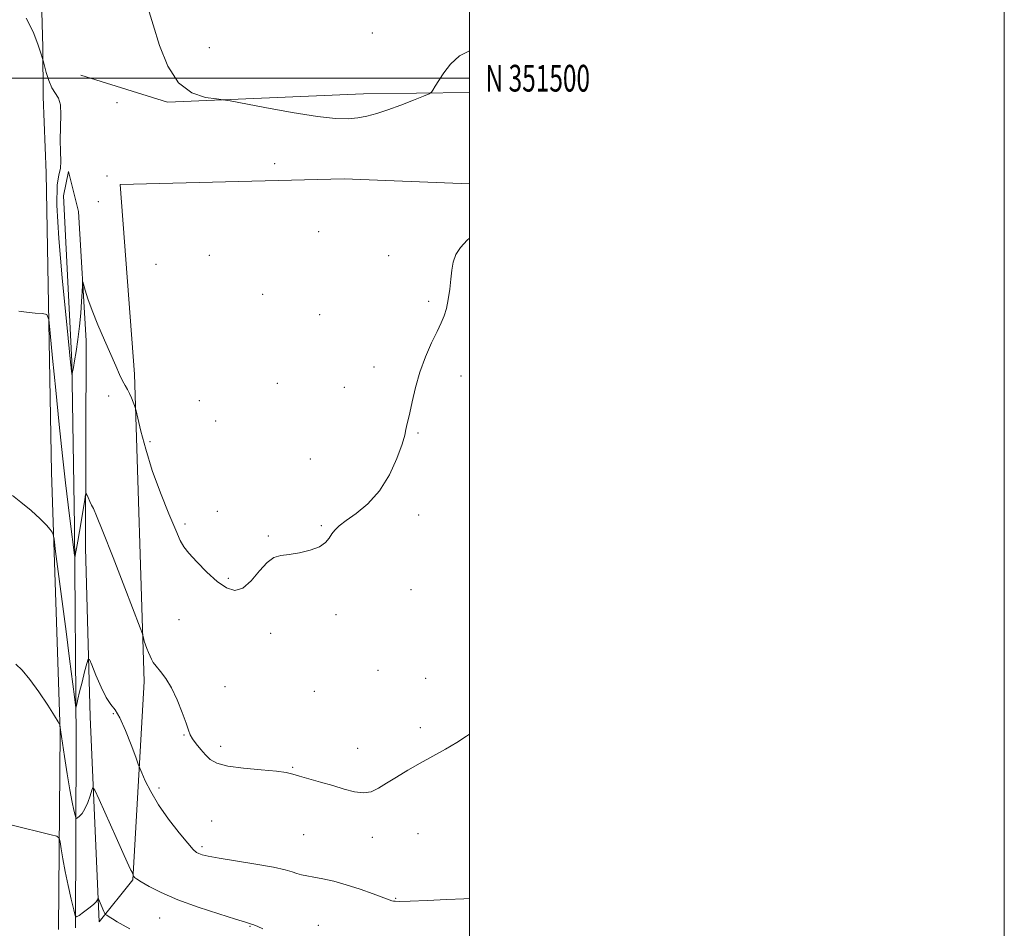
# Model space of a CAD drawing. Extents: x 2044800 to 2047700, y 349800 to 352700.
# Drawn here: x 2047332 to 2047700, y 351182 to 351522 of the extents above; entities that cross this region are included whole.
import ezdxf
from ezdxf.enums import TextEntityAlignment as Align

# ---------------------------------------------------------------- set-up
doc = ezdxf.new("R2010")
doc.units = 0
doc.header["$MEASUREMENT"] = 0
for name, color, linetype, lineweight in [('32000', 7, 'Continuous', 0), ('32001', 7, 'Continuous', 0), ('DTM HARD BREAKLINE', 7, 'Continuous', 0), ('DTM SPOT ELEVATION', 2, 'Continuous', 13), ('INDEX CONTOUR', 41, 'Continuous', 13), ('INTERMEDIATE CONTOUR', 44, 'Continuous', 0)]:
    doc.layers.add(name, color=color, linetype=linetype, lineweight=lineweight)
doc.styles.add('Style-WORKING', font='WORKING.shx')

msp = doc.modelspace()

# ---------------------------------------------------------------- linework, layer by layer
at = {"layer": '32000', "flags": 128}
for points in [[(2044800, 349800), (2047700, 349800), (2047700, 352700), (2044800, 352700), (2044800, 349800)], [(2045000, 350000), (2047500, 350000), (2047500, 352500), (2045000, 352500), (2045000, 350000)], [(2045000, 351500), (2047500, 351500)]]:
    msp.add_lwpolyline(points, dxfattribs=at)
at = {"layer": 'DTM HARD BREAKLINE'}
for points in [[(2047337.49, 351686, 1009.94), (2047338.97, 351590.82, 1010.83), (2047340.04, 351529.3, 1011.41), (2047340.54, 351511.58, 1011.85), (2047340.64, 351493.06, 1012.41), (2047341.68, 351464.58, 1012.8), (2047343.67, 351352.49, 1015.35), (2047346.93, 351255.51, 1018.08), (2047346.33, 351181.65, 1021.7)], [(2047500, 351494.615, 1010.203), (2047460.44, 351494.13, 1009.64), (2047387.11, 351490.99, 1010.15), (2047354.74, 351501.18, 1010.48)], [(2047352.75, 351182.18, 1020.2), (2047352.93, 351252.46, 1016.41), (2047352.36, 351332.49, 1013.59), (2047351.3, 351394.02, 1011.86), (2047348.25, 351455.95, 1010.6), (2047350.09, 351465.1, 1011.74), (2047353.79, 351450.15, 1011.58), (2047356.71, 351401.75, 1012.37), (2047356.5, 351324.31, 1014.6), (2047358.15, 351261.19, 1016.77), (2047361.52, 351184.52, 1020.42), (2047374.15, 351200.18, 1018.09), (2047378.33, 351274.42, 1014.42), (2047374.76, 351389.31, 1011.7), (2047369.37, 351460.22, 1010.98), (2047453.2, 351462.36, 1010.86), (2047500, 351460.481, 1011.455)]]:
    msp.add_polyline3d(points, dxfattribs=at)
at = {"layer": 'DTM SPOT ELEVATION'}
for p in [(2047463.65, 351516.93, 1009.5), (2047402.79, 351511.49, 1009.1), (2047368.19, 351490.83, 1010.9), (2047427.17, 351468, 1010.6), (2047364.43, 351463.37, 1011.1), (2047361.22, 351453.82, 1010.9), (2047443.61, 351442.6, 1010.5), (2047402.77, 351433.81, 1010.4), (2047469.77, 351433.64, 1011.4), (2047382.85, 351430.37, 1010.8), (2047422.7, 351419.14, 1010.5), (2047484.75, 351416.55, 1011.8), (2047444.02, 351411.61, 1010.7), (2047464.32, 351392.02, 1011.6), (2047496.85, 351388.61, 1012.4), (2047428.17, 351385.85, 1010.9), (2047365.09, 351381.18, 1012.4), (2047453.23, 351384.34, 1011.5), (2047399.04, 351379.39, 1010.7), (2047405.13, 351371.82, 1010.7), (2047480.76, 351367.25, 1012.1), (2047380.58, 351364.01, 1011.7), (2047440.56, 351357.59, 1011.2), (2047405.75, 351337.96, 1011.2), (2047393.61, 351333.33, 1011.7), (2047481.03, 351336.62, 1012.4), (2047444.64, 351332.59, 1011.9), (2047424.78, 351328.75, 1011.9), (2047409.8, 351312.92, 1011.8), (2047478.09, 351308.77, 1012.8), (2047391.4, 351297.46, 1012.9), (2047450.07, 351299.35, 1012.3), (2047425.73, 351292.39, 1012.4), (2047465.8, 351278.54, 1012.9), (2047483.59, 351275.52, 1013.1), (2047408.58, 351272.41, 1013.2), (2047442, 351270.66, 1012.8), (2047366.79, 351262.28, 1016.3), (2047481.68, 351257.11, 1013.6), (2047393.32, 351254.39, 1014.1), (2047407.04, 351250.11, 1013.5), (2047458.23, 351249.36, 1013.4), (2047433.87, 351242.2, 1013.9), (2047383.92, 351234.48, 1015.6), (2047403.63, 351222.16, 1015.3), (2047437.96, 351217.04, 1014.8), (2047463.66, 351216.07, 1014.5), (2047480.78, 351217.43, 1014.8), (2047400.05, 351212.57, 1015.7), (2047472.43, 351193.22, 1015.9), (2047384.167, 351185.955, 1018.823), (2047417.91, 351182.74, 1018.1), (2047443.45, 351183.17, 1017.4)]:
    msp.add_point(p, dxfattribs=at)
at = {"layer": 'INDEX CONTOUR'}
for points in [[(2047500, 351510.275, 1010), (2047496.232, 351508.359, 1010), (2047492.921, 351505.241, 1010), (2047490.416, 351501.9599, 1010), (2047488.541, 351499.16, 1010), (2047487.212, 351497.007, 1010), (2047486.364, 351495.5431, 1010), (2047485.814, 351494.724, 1010), (2047484.897, 351494.136, 1010), (2047482.828, 351493.276, 1010), (2047479.104, 351491.794, 1010), (2047474.364, 351489.952, 1010), (2047469.531, 351488.17, 1010), (2047465.325, 351486.781, 1010), (2047461.6599, 351485.794, 1010), (2047458.2441, 351485.135, 1010), (2047454.661, 351484.776, 1010), (2047449.979, 351484.882, 1010), (2047443.139, 351485.666, 1010), (2047433.681, 351487.207, 1010), (2047423.534, 351489.061, 1010), (2047410.498, 351491.551, 1010), (2047407.966, 351491.966, 1010), (2047405.456, 351492.248, 1010), (2047401.3491, 351492.843, 1010), (2047396.222, 351494.561, 1010), (2047391.203, 351498.301, 1010), (2047387.185, 351504.568, 1010), (2047384.123, 351512.286, 1010), (2047381.737, 351519.985, 1010), (2047379.764, 351526.494, 1010)], [(2047373.067, 351181.858, 1020), (2047370.5, 351183.247, 1020), (2047368.26, 351184.53, 1020), (2047366.5049, 351185.589, 1020), (2047365.234, 351186.393, 1020), (2047364.41, 351186.9351, 1020), (2047363.962, 351187.259, 1020), (2047363.688, 351187.624, 1020), (2047363.353, 351188.343, 1020), (2047361.261, 351193.035, 1020), (2047361.123, 351193.2209, 1020), (2047361.047, 351193.058, 1020), (2047360.891, 351192.664, 1020), (2047360.425, 351191.995, 1020), (2047359.395, 351190.962, 1020), (2047357.686, 351189.5559, 1020), (2047355.723, 351188.063, 1020), (2047354.0701, 351186.847, 1020), (2047353.121, 351186.287, 1020), (2047352.5951, 351186.839, 1020), (2047352.041, 351188.9751, 1020), (2047351.126, 351192.935, 1020), (2047349.982, 351198.022, 1020), (2047348.863, 351203.308, 1020), (2047347.971, 351207.983, 1020), (2047347.331, 351211.729, 1020), (2047346.918, 351214.347, 1020), (2047346.592, 351215.773, 1020), (2047345.741, 351216.477, 1020), (2047343.633, 351217.06, 1020), (2047328.566, 351220.712, 1020)]]:
    msp.add_polyline3d(points, dxfattribs=at)
at = {"layer": 'INTERMEDIATE CONTOUR'}
for points in [[(2047500, 351440.222, 1012), (2047499.2079, 351439.455, 1012), (2047496.64, 351436.646, 1012), (2047494.904, 351434.016, 1012), (2047493.907, 351431.255, 1012), (2047493.387, 351428.224, 1012), (2047493.043, 351424.827, 1012), (2047492.622, 351421.056, 1012), (2047492.072, 351417.257, 1012), (2047491.395, 351413.863, 1012), (2047490.562, 351411.117, 1012), (2047489.445, 351408.502, 1012), (2047487.8841, 351405.3111, 1012), (2047485.816, 351401.018, 1012), (2047483.536, 351395.826, 1012), (2047481.433, 351390.117, 1012), (2047479.8101, 351384.318, 1012), (2047478.631, 351379.024, 1012), (2047477.774, 351374.872, 1012), (2047477.137, 351372.281, 1012), (2047476.687, 351370.809, 1012), (2047476.409, 351369.796, 1012), (2047476.228, 351368.586, 1012), (2047475.823, 351366.552, 1012), (2047474.814, 351363.069, 1012), (2047472.895, 351357.81, 1012), (2047470.064, 351351.627, 1012), (2047466.395, 351345.669, 1012), (2047462.068, 351340.857, 1012), (2047457.6791, 351337.211, 1012), (2047453.928, 351334.523, 1012), (2047451.334, 351332.565, 1012), (2047449.678, 351331.027, 1012), (2047448.557, 351329.575, 1012), (2047447.5519, 351327.964, 1012), (2047446.172, 351326.292, 1012), (2047443.908, 351324.744, 1012), (2047440.468, 351323.476, 1012), (2047436.423, 351322.523, 1012), (2047432.563, 351321.893, 1012), (2047429.468, 351321.477, 1012), (2047426.884, 351320.706, 1012), (2047424.349, 351318.898, 1012), (2047421.5071, 351315.7, 1012), (2047418.433, 351312.075, 1012), (2047415.311, 351309.316, 1012), (2047412.255, 351308.444, 1012), (2047409.113, 351309.39, 1012), (2047405.664, 351311.813, 1012), (2047401.83, 351315.292, 1012), (2047398.1, 351319.093, 1012), (2047395.102, 351322.399, 1012), (2047393.221, 351324.757, 1012), (2047391.861, 351327.162, 1012), (2047390.181, 351330.97, 1012), (2047387.583, 351337.128, 1012), (2047384.448, 351344.947, 1012), (2047381.401, 351353.331, 1012), (2047378.955, 351361.257, 1012), (2047377.175, 351367.994, 1012), (2047376.017, 351372.8869, 1012), (2047375.395, 351375.563, 1012), (2047375.073, 351376.793, 1012), (2047374.773, 351377.63, 1012), (2047374.28, 351378.898, 1012), (2047373.619, 351380.506, 1012), (2047372.876, 351382.135, 1012), (2047372.11, 351383.568, 1012), (2047371.285, 351385.016, 1012), (2047370.335, 351386.795, 1012), (2047369.1899, 351389.1981, 1012), (2047367.738, 351392.437, 1012), (2047363.531, 351402.014, 1012), (2047361.072, 351407.751, 1012), (2047358.9, 351413.1201, 1012), (2047357.339, 351417.47, 1012), (2047356.339, 351420.694, 1012), (2047355.464, 351423.876, 1012), (2047355.338, 351423.799, 1012), (2047355.276, 351422.529, 1012), (2047355.178, 351420.044, 1012), (2047354.986, 351416.513, 1012), (2047354.649, 351412.147, 1012), (2047354.141, 351407.218, 1012), (2047353.53, 351402.239, 1012), (2047352.9109, 351397.781, 1012), (2047352.3649, 351394.304, 1012), (2047351.926, 351391.8189, 1012), (2047351.619, 351390.224, 1012), (2047351.4521, 351389.412, 1012), (2047351.375, 351389.248, 1012), (2047351.32, 351389.593, 1012), (2047351.231, 351390.363, 1012), (2047351.086, 351391.708, 1012), (2047350.8711, 351393.831, 1012), (2047350.008, 351402.735, 1012), (2047347.764, 351425.38, 1012), (2047346.455, 351440.111, 1012), (2047345.695, 351452.545, 1012), (2047345.836, 351460.029, 1012), (2047346.493, 351463.834, 1012), (2047347.1, 351466.214, 1012), (2047347.238, 351469.034, 1012), (2047347.086, 351472.61, 1012), (2047346.973, 351476.871, 1012), (2047347.114, 351481.637, 1012), (2047347.27, 351486.287, 1012), (2047347.09, 351490.092, 1012), (2047346.329, 351492.59, 1012), (2047343.871, 351496.369, 1012), (2047342.701, 351499.126, 1012), (2047341.75, 351502.149, 1012), (2047340.687, 351506.135, 1012), (2047340.337, 351507.345, 1012), (2047339.726, 351509.316, 1012), (2047338.591, 351512.8, 1012), (2047336.813, 351517.411, 1012), (2047334.309, 351522.48, 1012)], [(2047500, 351254.649, 1014), (2047498.864, 351253.935, 1014), (2047495.314, 351251.609, 1014), (2047491.087, 351249.099, 1014), (2047481.638, 351243.833, 1014), (2047477.003, 351241.156, 1014), (2047472.734, 351238.594, 1014), (2047469.025, 351236.298, 1014), (2047465.965, 351234.423, 1014), (2047463.224, 351233.15, 1014), (2047460.3669, 351232.665, 1014), (2047457.043, 351233.068, 1014), (2047453.219, 351234.107, 1014), (2047448.948, 351235.44, 1014), (2047444.372, 351236.771, 1014), (2047439.998, 351237.9781, 1014), (2047436.425, 351238.982, 1014), (2047433.933, 351239.735, 1014), (2047431.523, 351240.309, 1014), (2047427.8759, 351240.804, 1014), (2047422.165, 351241.32, 1014), (2047415.53, 351241.943, 1014), (2047409.603, 351242.757, 1014), (2047405.605, 351243.835, 1014), (2047403.117, 351245.217, 1014), (2047401.307, 351246.9301, 1014), (2047399.524, 351248.95, 1014), (2047397.838, 351251.0419, 1014), (2047396.496, 351252.915, 1014), (2047395.638, 351254.446, 1014), (2047394.965, 351256.181, 1014), (2047394.069, 351258.829, 1014), (2047392.641, 351262.8289, 1014), (2047390.773, 351267.532, 1014), (2047388.655, 351272.015, 1014), (2047386.484, 351275.547, 1014), (2047384.48, 351278.156, 1014), (2047382.8669, 351280.065, 1014), (2047381.794, 351281.495, 1014), (2047381.103, 351282.679, 1014), (2047380.563, 351283.851, 1014), (2047379.988, 351285.1901, 1014), (2047379.398, 351286.646, 1014), (2047378.863, 351288.115, 1014), (2047378.438, 351289.491, 1014), (2047378.13, 351290.66, 1014), (2047377.929, 351291.509, 1014), (2047377.715, 351292.249, 1014), (2047376.92, 351294.388, 1014), (2047371.18, 351309.343, 1014), (2047366.797, 351320.691, 1014), (2047362.956, 351330.502, 1014), (2047360.588, 351336.3161, 1014), (2047359.378, 351339.025, 1014), (2047358.701, 351340.364, 1014), (2047358.053, 351341.724, 1014), (2047357.426, 351343.128, 1014), (2047356.938, 351344.258, 1014), (2047356.654, 351344.784, 1014), (2047356.446, 351344.324, 1014), (2047356.137, 351342.483, 1014), (2047354.909, 351334.775, 1014), (2047354.194, 351330.446, 1014), (2047353.563, 351326.827, 1014), (2047353.06, 351324.084, 1014), (2047352.709, 351322.24, 1014), (2047352.518, 351321.293, 1014), (2047352.424, 351321.133, 1014), (2047352.3461, 351321.622, 1014), (2047350.731, 351334.27, 1014), (2047349.971, 351340.435, 1014), (2047348.988, 351348.665, 1014), (2047347.832, 351358.794, 1014), (2047346.573, 351370.533, 1014), (2047345.297, 351383.299, 1014), (2047344.147, 351395.342, 1014), (2047343.284, 351404.619, 1014), (2047342.7329, 351409.7, 1014), (2047341.991, 351411.606, 1014), (2047340.423, 351411.972, 1014), (2047337.655, 351412.162, 1014), (2047334.367, 351412.459, 1014), (2047331.501, 351412.876, 1014)], [(2047500, 351193.196, 1016), (2047497.965, 351193.099, 1016), (2047491.574, 351192.804, 1016), (2047484.183, 351192.478, 1016), (2047477.815, 351192.227, 1016), (2047473.992, 351192.128, 1016), (2047472.233, 351192.151, 1016), (2047471.559, 351192.237, 1016), (2047471.046, 351192.377, 1016), (2047469.996, 351192.749, 1016), (2047463.953, 351194.997, 1016), (2047459.095, 351196.719, 1016), (2047453.97, 351198.361, 1016), (2047449.242, 351199.624, 1016), (2047445.138, 351200.525, 1016), (2047441.772, 351201.163, 1016), (2047439.193, 351201.6401, 1016), (2047437.193, 351202.059, 1016), (2047435.495, 351202.526, 1016), (2047433.7251, 351203.133, 1016), (2047431.099, 351203.917, 1016), (2047426.735, 351204.901, 1016), (2047420.193, 351206.072, 1016), (2047406.387, 351208.324, 1016), (2047402.259, 351209.078, 1016), (2047400.029, 351209.595, 1016), (2047398.863, 351209.985, 1016), (2047397.971, 351210.443, 1016), (2047396.7581, 351211.517, 1016), (2047394.678, 351213.84, 1016), (2047391.408, 351217.809, 1016), (2047387.514, 351222.869, 1016), (2047383.789, 351228.225, 1016), (2047380.873, 351233.162, 1016), (2047378.811, 351237.269, 1016), (2047377.5, 351240.21, 1016), (2047376.769, 351241.927, 1016), (2047376.176, 351243.4499, 1016), (2047375.214, 351246.085, 1016), (2047373.5321, 351250.66, 1016), (2047371.415, 351256.089, 1016), (2047369.303, 351260.809, 1016), (2047367.52, 351263.747, 1016), (2047365.912, 351265.79, 1016), (2047364.207, 351268.3169, 1016), (2047362.2431, 351272.262, 1016), (2047360.299, 351276.778, 1016), (2047358.764, 351280.577, 1016), (2047357.896, 351282.6041, 1016), (2047357.42, 351282.742, 1016), (2047356.927, 351281.112, 1016), (2047356.118, 351277.966, 1016), (2047355.135, 351274.099, 1016), (2047354.228, 351270.4371, 1016), (2047353.592, 351267.722, 1016), (2047353.206, 351265.934, 1016), (2047352.996, 351264.8689, 1016), (2047352.87, 351264.492, 1016), (2047352.685, 351265.461, 1016), (2047352.28, 351268.608, 1016), (2047350.479, 351282.864, 1016), (2047349.179, 351293.03, 1016), (2047345.279, 351323.028, 1016), (2047344.675, 351327.54, 1016), (2047344.333, 351329.393, 1016), (2047343.9589, 351330.173, 1016), (2047343.255, 351331.221, 1016), (2047341.894, 351332.88, 1016), (2047339.543, 351335.245, 1016), (2047336.091, 351338.278, 1016), (2047332.3059, 351341.406, 1016), (2047329.179, 351343.923, 1016)], [(2047422.691, 351181.826, 1018), (2047420.818, 351182.669, 1018), (2047419.322, 351183.3239, 1018), (2047418.136, 351183.767, 1018), (2047416.29, 351184.332, 1018), (2047412.589, 351185.447, 1018), (2047406.302, 351187.404, 1018), (2047398.557, 351189.963, 1018), (2047390.95, 351192.751, 1018), (2047384.791, 351195.421, 1018), (2047380.253, 351197.738, 1018), (2047377.226, 351199.496, 1018), (2047375.543, 351200.562, 1018), (2047374.807, 351201.1101, 1018), (2047374.565, 351201.388, 1018), (2047374.439, 351201.6, 1018), (2047374.2309, 351202.061, 1018), (2047374.07, 351202.497, 1018), (2047373.922, 351202.863, 1018), (2047373.739, 351203.258, 1018), (2047373.447, 351203.82, 1018), (2047372.653, 351205.473, 1018), (2047370.884, 351209.336, 1018), (2047367.908, 351215.966, 1018), (2047361.581, 351230.184, 1018), (2047359.948, 351233.761, 1018), (2047359.225, 351234.676, 1018), (2047358.794, 351233.715, 1018), (2047358.153, 351231.635, 1018), (2047357.275, 351229.098, 1018), (2047356.247, 351226.736, 1018), (2047355.171, 351225.0481, 1018), (2047354.184, 351223.995, 1018), (2047353.435, 351223.4, 1018), (2047353.015, 351223.152, 1018), (2047352.782, 351223.396, 1018), (2047352.536, 351224.343, 1018), (2047352.113, 351226.213, 1018), (2047351.481, 351229.283, 1018), (2047350.643, 351233.841, 1018), (2047349.635, 351239.889, 1018), (2047348.624, 351246.281, 1018), (2047347.112, 351256.233, 1018), (2047346.867, 351258.107, 1018), (2047346.77, 351258.396, 1018), (2047346.2479, 351259.278, 1018), (2047344.85, 351261.507, 1018), (2047342.306, 351265.516, 1018), (2047339.049, 351270.444, 1018), (2047335.6869, 351275.106, 1018), (2047332.748, 351278.561, 1018), (2047330.418, 351280.8319, 1018)]]:
    msp.add_polyline3d(points, dxfattribs=at)

# ---------------------------------------------------------------- texts
at = {"layer": '32001', "style": 'Style-WORKING', "width": 0.67}
msp.add_text('N 351500', height=10, dxfattribs=at).set_placement((2047506, 351500), align=Align.MIDDLE_LEFT)

doc.saveas('drawing.dxf')
